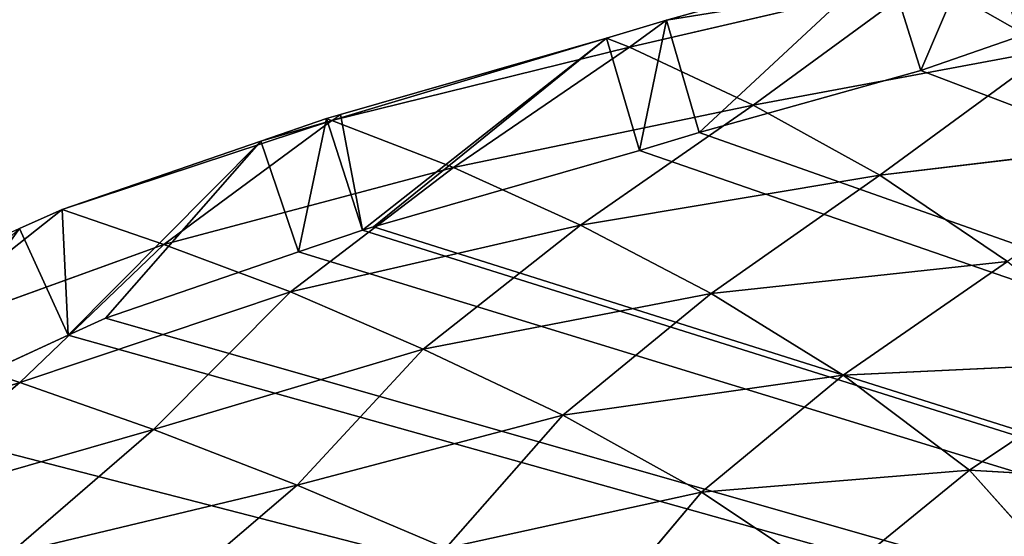
# Model space of a CAD drawing. Extents: x 0 to 5958, y 0 to 5959.
# Drawn here: x 2473 to 2557, y 3103 to 3147 of the extents above; entities that cross this region are included whole.
import ezdxf

# ---------------------------------------------------------------- set-up
doc = ezdxf.new("R2010")
doc.units = 0
doc.header["$LTSCALE"] = 25.4
doc.layers.get('0').update_dxf_attribs({"color": 13, "linetype": 'CONTINUOUS'})

msp = doc.modelspace()

# ---------------------------------------------------------------- linework, layer by layer
at = {"color": 24}
for p, q in [((2528.154, 3147.092), (2546.901, 3152.323)), ((2528.154, 3147.092), (2546.901, 3152.323)), ((2550.366, 3150.673, 4.841), (2524.999, 3144.771, 2.665)), ((2550.366, 3150.673, 4.841), (2524.999, 3144.771, 2.665)), ((2535.564, 3139.815, 17.174), (2550.366, 3150.673, 4.841)), ((2535.564, 3139.815, 17.174), (2550.366, 3150.673, 4.841)), ((2561.049, 3144.583, 20.171), (2550.366, 3150.673, 4.841)), ((2561.049, 3144.583, 20.171), (2550.366, 3150.673, 4.841)), ((2523.018, 3145.549), (2528.154, 3147.092)), ((2523.018, 3145.549), (2528.154, 3147.092)), ((2528.154, 3147.092), (2524.999, 3144.771, 2.665)), ((2528.154, 3147.092), (2524.999, 3144.771, 2.665)), ((2549.886, 3142.774), (2558.352, 3145.711)), ((2549.886, 3142.774), (2558.352, 3145.711)), ((2499.539, 3138.523, 0.573), (2524.999, 3144.771, 2.665)), ((2499.539, 3138.523, 0.573), (2524.999, 3144.771, 2.665)), ((2500.28, 3139.026), (2523.018, 3145.549)), ((2500.28, 3139.026), (2523.018, 3145.549)), ((2524.999, 3144.771, 2.665), (2509.951, 3134.493, 14.259)), ((2524.999, 3144.771, 2.665), (2509.951, 3134.493, 14.259)), ((2524.999, 3144.771, 2.665), (2523.018, 3145.549)), ((2524.999, 3144.771, 2.665), (2523.018, 3145.549)), ((2524.999, 3144.771, 2.665), (2535.564, 3139.815, 17.174)), ((2524.999, 3144.771, 2.665), (2535.564, 3139.815, 17.174)), ((2561.049, 3144.583, 20.171), (2535.564, 3139.815, 17.174)), ((2561.049, 3144.583, 20.171), (2535.564, 3139.815, 17.174)), ((2546.4, 3133.857, 31.962), (2561.049, 3144.583, 20.171)), ((2546.4, 3133.857, 31.962), (2561.049, 3144.583, 20.171)), ((2530.937, 3137.486), (2549.886, 3142.774)), ((2530.937, 3137.486), (2549.886, 3142.774)), ((2535.564, 3139.815, 17.174), (2509.951, 3134.493, 14.259)), ((2535.564, 3139.815, 17.174), (2509.951, 3134.493, 14.259)), ((2535.564, 3139.815, 17.174), (2520.801, 3129.561, 28.342)), ((2535.564, 3139.815, 17.174), (2520.801, 3129.561, 28.342)), ((2546.4, 3133.857, 31.962), (2535.564, 3139.815, 17.174)), ((2546.4, 3133.857, 31.962), (2535.564, 3139.815, 17.174)), ((2499.11, 3138.673), (2500.28, 3139.026)), ((2485.195, 3127.92, 11.247), (2499.539, 3138.523, 0.573)), ((2485.195, 3127.92, 11.247), (2499.539, 3138.523, 0.573)), ((2493.475, 3136.745), (2499.11, 3138.673)), ((2493.475, 3136.745), (2499.11, 3138.673)), ((2499.539, 3138.523, 0.573), (2493.475, 3136.745)), ((2499.539, 3138.523, 0.573), (2493.475, 3136.745)), ((2509.951, 3134.493, 14.259), (2499.539, 3138.523, 0.573)), ((2509.951, 3134.493, 14.259), (2499.539, 3138.523, 0.573)), ((2525.835, 3135.954), (2530.937, 3137.486)), ((2525.835, 3135.954), (2530.937, 3137.486)), ((2476.517, 3130.92), (2493.475, 3136.745)), ((2476.517, 3130.92), (2493.475, 3136.745)), ((2571.849, 3136.871, 36.043), (2546.4, 3133.857, 31.962)), ((2571.849, 3136.871, 36.043), (2546.4, 3133.857, 31.962)), ((2503.101, 3129.431), (2525.835, 3135.954)), ((2503.101, 3129.431), (2525.835, 3135.954)), ((2485.195, 3127.92, 11.247), (2509.951, 3134.493, 14.259)), ((2485.195, 3127.92, 11.247), (2509.951, 3134.493, 14.259)), ((2509.951, 3134.493, 14.259), (2496.019, 3123.879, 24.693)), ((2509.951, 3134.493, 14.259), (2496.019, 3123.879, 24.693)), ((2509.951, 3134.493, 14.259), (2520.801, 3129.561, 28.342)), ((2509.951, 3134.493, 14.259), (2520.801, 3129.561, 28.342)), ((2520.801, 3129.561, 28.342), (2546.4, 3133.857, 31.962)), ((2520.801, 3129.561, 28.342), (2546.4, 3133.857, 31.962)), ((2531.963, 3123.736, 42.456), (2546.4, 3133.857, 31.962)), ((2531.963, 3123.736, 42.456), (2546.4, 3133.857, 31.962)), ((2546.4, 3133.857, 31.962), (2557.309, 3126.46, 46.992)), ((2546.4, 3133.857, 31.962), (2557.309, 3126.46, 46.992)), ((2472.87, 3129.279), (2476.517, 3130.92)), ((2472.87, 3129.279), (2476.517, 3130.92)), ((2476.517, 3130.92), (2485.195, 3127.92, 11.247)), ((2476.517, 3130.92), (2485.195, 3127.92, 11.247)), ((2520.801, 3129.561, 28.342), (2496.019, 3123.879, 24.693)), ((2520.801, 3129.561, 28.342), (2496.019, 3123.879, 24.693)), ((2496.718, 3127.286), (2502.171, 3129.151)), ((2496.718, 3127.286), (2502.171, 3129.151)), ((2502.171, 3129.151), (2503.101, 3129.431)), ((2502.171, 3129.151), (2503.101, 3129.431)), ((2507.366, 3118.985, 38.279), (2520.801, 3129.561, 28.342)), ((2507.366, 3118.985, 38.279), (2520.801, 3129.561, 28.342)), ((2520.801, 3129.561, 28.342), (2531.963, 3123.736, 42.456)), ((2520.801, 3129.561, 28.342), (2531.963, 3123.736, 42.456)), ((2462.206, 3119.592, 7.963), (2485.195, 3127.92, 11.247)), ((2462.206, 3119.592, 7.963), (2485.195, 3127.92, 11.247)), ((2485.195, 3127.92, 11.247), (2472.881, 3116.14, 20.941)), ((2485.195, 3127.92, 11.247), (2472.881, 3116.14, 20.941)), ((2496.019, 3123.879, 24.693), (2485.195, 3127.92, 11.247)), ((2496.019, 3123.879, 24.693), (2485.195, 3127.92, 11.247)), ((2480.201, 3121.612), (2496.718, 3127.286)), ((2480.201, 3121.612), (2496.718, 3127.286)), ((2531.963, 3123.736, 42.456), (2557.309, 3126.46, 46.992)), ((2531.963, 3123.736, 42.456), (2557.309, 3126.46, 46.992)), ((2557.309, 3126.46, 46.992), (2543.254, 3116.762, 56.12)), ((2557.309, 3126.46, 46.992), (2543.254, 3116.762, 56.12)), ((2472.881, 3116.14, 20.941), (2496.019, 3123.879, 24.693)), ((2472.881, 3116.14, 20.941), (2496.019, 3123.879, 24.693)), ((2496.019, 3123.879, 24.693), (2484.323, 3112.108, 34.109)), ((2496.019, 3123.879, 24.693), (2484.323, 3112.108, 34.109)), ((2496.019, 3123.879, 24.693), (2507.366, 3118.985, 38.279)), ((2496.019, 3123.879, 24.693), (2507.366, 3118.985, 38.279)), ((2507.366, 3118.985, 38.279), (2531.963, 3123.736, 42.456)), ((2507.366, 3118.985, 38.279), (2531.963, 3123.736, 42.456)), ((2531.963, 3123.736, 42.456), (2519.295, 3113.332, 51.369)), ((2531.963, 3123.736, 42.456), (2519.295, 3113.332, 51.369)), ((2543.254, 3116.762, 56.12), (2531.963, 3123.736, 42.456)), ((2543.254, 3116.762, 56.12), (2531.963, 3123.736, 42.456)), ((2477.015, 3120.179), (2480.201, 3121.612)), ((2477.015, 3120.179), (2480.201, 3121.612)), ((2461.135, 3112.855), (2477.015, 3120.179)), ((2461.135, 3112.855), (2477.015, 3120.179)), ((2472.881, 3116.14, 20.941), (2462.206, 3119.592, 7.963)), ((2472.881, 3116.14, 20.941), (2462.206, 3119.592, 7.963)), ((2484.323, 3112.108, 34.109), (2507.366, 3118.985, 38.279)), ((2484.323, 3112.108, 34.109), (2507.366, 3118.985, 38.279)), ((2507.366, 3118.985, 38.279), (2496.6, 3107.357, 46.953)), ((2507.366, 3118.985, 38.279), (2496.6, 3107.357, 46.953)), ((2519.295, 3113.332, 51.369), (2507.366, 3118.985, 38.279)), ((2519.295, 3113.332, 51.369), (2507.366, 3118.985, 38.279)), ((2543.254, 3116.762, 56.12), (2567.934, 3117.932, 61.465)), ((2543.254, 3116.762, 56.12), (2567.934, 3117.932, 61.465)), ((2567.934, 3117.932, 61.465), (2554.057, 3108.629, 69.298)), ((2567.934, 3117.932, 61.465), (2554.057, 3108.629, 69.298)), ((2472.881, 3116.14, 20.941), (2459.968, 3105.131, 22.789)), ((2472.881, 3116.14, 20.941), (2459.968, 3105.131, 22.789)), ((2484.323, 3112.108, 34.109), (2472.881, 3116.14, 20.941)), ((2484.323, 3112.108, 34.109), (2472.881, 3116.14, 20.941)), ((2543.254, 3116.762, 56.12), (2519.295, 3113.332, 51.369)), ((2543.254, 3116.762, 56.12), (2519.295, 3113.332, 51.369)), ((2531.134, 3106.747, 63.852), (2543.254, 3116.762, 56.12)), ((2531.134, 3106.747, 63.852), (2543.254, 3116.762, 56.12)), ((2554.057, 3108.629, 69.298), (2543.254, 3116.762, 56.12)), ((2554.057, 3108.629, 69.298), (2543.254, 3116.762, 56.12)), ((2496.6, 3107.357, 46.953), (2519.295, 3113.332, 51.369)), ((2496.6, 3107.357, 46.953), (2519.295, 3113.332, 51.369)), ((2519.295, 3113.332, 51.369), (2509.284, 3101.976, 59.203)), ((2519.295, 3113.332, 51.369), (2509.284, 3101.976, 59.203)), ((2519.295, 3113.332, 51.369), (2531.134, 3106.747, 63.852)), ((2519.295, 3113.332, 51.369), (2531.134, 3106.747, 63.852)), ((2484.323, 3112.108, 34.109), (2459.968, 3105.131, 22.789)), ((2484.323, 3112.108, 34.109), (2459.968, 3105.131, 22.789)), ((2471.964, 3101.473, 35.852), (2484.323, 3112.108, 34.109)), ((2471.964, 3101.473, 35.852), (2484.323, 3112.108, 34.109)), ((2496.6, 3107.357, 46.953), (2484.323, 3112.108, 34.109)), ((2496.6, 3107.357, 46.953), (2484.323, 3112.108, 34.109)), ((2531.134, 3106.747, 63.852), (2554.057, 3108.629, 69.298)), ((2531.134, 3106.747, 63.852), (2554.057, 3108.629, 69.298)), ((2554.057, 3108.629, 69.298), (2542.489, 3099.213, 75.275)), ((2554.057, 3108.629, 69.298), (2542.489, 3099.213, 75.275)), ((2577.276, 3107.281, 75.923), (2554.057, 3108.629, 69.298)), ((2554.057, 3108.629, 69.298), (2563.225, 3098.349, 82.001)), ((2577.276, 3107.281, 75.923), (2554.057, 3108.629, 69.298)), ((2554.057, 3108.629, 69.298), (2563.225, 3098.349, 82.001)), ((2496.6, 3107.357, 46.953), (2484.76, 3097.233, 48.585)), ((2496.6, 3107.357, 46.953), (2484.76, 3097.233, 48.585)), ((2509.284, 3101.976, 59.203), (2496.6, 3107.357, 46.953)), ((2509.284, 3101.976, 59.203), (2496.6, 3107.357, 46.953)), ((2509.284, 3101.976, 59.203), (2531.134, 3106.747, 63.852)), ((2509.284, 3101.976, 59.203), (2531.134, 3106.747, 63.852)), ((2531.134, 3106.747, 63.852), (2522.166, 3096.107, 70.284)), ((2531.134, 3106.747, 63.852), (2522.166, 3096.107, 70.284)), ((2542.489, 3099.213, 75.275), (2531.134, 3106.747, 63.852)), ((2542.489, 3099.213, 75.275), (2531.134, 3106.747, 63.852))]:
    msp.add_line(p, q, dxfattribs=at)
at = {"color": 0}
msp.add_circle((2978.919, 2979.333), 2979.355, dxfattribs=at)

# ---------------------------------------------------------------- meshes
at = {"color": 250}
mesh = msp.add_polyface(dxfattribs=at)
corners = [(2978.919, 2979.333), (2429.88, 3079.05), (2425.941, 3065.83), (2430.987, 3080.984), (2437.066, 3091.507), (2443.042, 3098.007), (2445.683, 3100.878), (2447.619, 3103.014), (2450.907, 3105.423), (2461.135, 3112.855), (2477.015, 3120.179), (2480.201, 3121.612), (2496.718, 3127.286), (2502.171, 3129.151), (2503.101, 3129.431), (2525.835, 3135.954), (2530.937, 3137.486), (2549.886, 3142.774), (2558.352, 3145.711), (2573.443, 3150.524), (2583.621, 3155.142), (2595.376, 3159.703), (2605.783, 3166.622), (2614.681, 3171.178), (2623.23, 3180.686), (2627.728, 3183.024), (2634.224, 3187.762), (2635.69, 3195.667), (2635.855, 3200.734), (2640.736, 3212.552), (2640.999, 3222.545), (2642.743, 3234.92), (2643.969, 3419.019), (2654.19, 3428.283), (2666.324, 3434.847), (2668.474, 3435.432), (2680.213, 3438.574), (2692.933, 3439.107), (2695.812, 3439.248), (2699.841, 3438.627), (2712.328, 3436.65), (2728.736, 3430.599), (2732.002, 3429.36), (2747.693, 3421.693), (2752.869, 3419.156), (2753.724, 3418.696), (2774.411, 3407.233), (2779.102, 3404.709), (2796.241, 3395.049), (2804.303, 3391.139), (2818.378, 3383.872), (2828.84, 3379.941), (2840.378, 3374.853), (2852.629, 3372.387), (2862.142, 3369.317), (2874.91, 3369.995), (2879.744, 3368.468), (2887.688, 3367.224), (2894.314, 3371.778), (2898.014, 3375.244), (2909.821, 3380.149), (2917.074, 3387.029), (2927.057, 3394.546), (2935.264, 3404.119), (2943, 3412.186), (2952.553, 3424.821), (2958.135, 3431.83), (2969.417, 3447.948), (2972.557, 3452.25), (2986.261, 3471.527), (3071.881, 3523.18), (2986.833, 3472.311), (2990.405, 3476.835), (3001.243, 3490.53), (3003.652, 3493.059), (3015.835, 3505.605), (3026.242, 3512.783), (3029.607, 3515.084), (3032.265, 3516.201), (3043.966, 3521.216), (3055.911, 3523.455), (3058.102, 3523.857), (2627.245, 3358.74), (2629.271, 3388.66), (2626.988, 3376.225), (2627.329, 3355.248), (2629.349, 3337.901), (2630.024, 3392.667), (2630.023, 3332.176), (2630.172, 3331.217), (2631.113, 3395.336), (2634.113, 3307.896), (2635.841, 3407.156), (2634.935, 3302.634), (2638.355, 3283.259), (2642.704, 3417.185), (2639.364, 3274.356), (2641.543, 3258.666), (2641.777, 3247.492)]
mesh.append_faces([[corners[k] for k in face] for face in [(0, 1, 2), (80, 70, 81), (82, 83, 84)]], dxfattribs={"vtx0": -1, "color": 250})
mesh.append_faces([[corners[k] for k in face] for face in [(1, 0, 3), (3, 0, 4), (4, 0, 5), (5, 0, 6), (6, 0, 7), (7, 0, 8), (8, 0, 9), (9, 0, 10), (10, 0, 11), (11, 0, 12), (12, 0, 13), (13, 0, 14), (14, 0, 15), (15, 0, 16), (16, 0, 17), (17, 0, 18), (18, 0, 19), (19, 0, 20), (20, 0, 21), (21, 0, 22), (22, 0, 23), (23, 0, 24), (24, 0, 25), (25, 0, 26), (26, 0, 27), (27, 0, 28), (28, 0, 29), (29, 0, 30), (30, 0, 31), (32, 0, 33), (33, 0, 34), (34, 0, 35), (35, 0, 36), (36, 0, 37), (37, 0, 38), (38, 0, 39), (39, 0, 40), (40, 0, 41), (41, 0, 42), (42, 0, 43), (43, 0, 44), (44, 0, 45), (45, 0, 46), (46, 0, 47), (47, 0, 48), (48, 0, 49), (49, 0, 50), (50, 0, 51), (51, 0, 52), (52, 0, 53), (53, 0, 54), (54, 0, 55), (55, 0, 56), (56, 0, 57), (57, 0, 58), (58, 0, 59), (59, 0, 60), (60, 0, 61), (61, 0, 62), (62, 0, 63), (63, 0, 64), (64, 0, 65), (65, 0, 66), (66, 0, 67), (67, 0, 68), (68, 0, 69), (69, 70, 71), (71, 70, 72), (72, 70, 73), (73, 70, 74), (74, 70, 75), (75, 70, 76), (76, 70, 77), (77, 70, 78), (78, 70, 79), (79, 70, 80), (83, 86, 87), (87, 89, 90), (90, 91, 92), (92, 94, 95), (95, 31, 32)]], dxfattribs={"vtx0": -1, "vtx1": -1, "color": 250})
mesh.append_faces([[corners[k] for k in face] for face in [(31, 0, 32)]], dxfattribs={"vtx0": -1, "vtx1": -1, "vtx2": -1, "color": 250})
mesh.append_faces([[corners[k] for k in face] for face in [(69, 0, 70), (83, 82, 85), (83, 85, 86), (87, 86, 88), (87, 88, 89), (90, 89, 91), (92, 91, 93), (92, 93, 94), (95, 94, 96), (95, 96, 97), (95, 97, 98), (95, 98, 31)]], dxfattribs={"vtx0": -1, "vtx2": -1, "color": 250})
at = {"color": 43}
mesh = msp.add_polyface(dxfattribs=at)
corners = [(2626.988, 3376.225), (2634.462, 3422.849), (2626.965, 3411.893), (2629.271, 3388.66), (2493.475, 3136.745), (2496.718, 3127.286), (2499.11, 3138.673), (2502.171, 3129.151), (2500.28, 3139.026), (2523.018, 3145.549), (2503.101, 3129.431), (2525.835, 3135.954), (2528.154, 3147.092), (2530.937, 3137.486), (2546.901, 3152.323), (2549.886, 3142.774), (2555.194, 3155.199), (2558.352, 3145.711), (2569.845, 3159.873), (2573.443, 3150.524), (2579.744, 3164.364), (2583.621, 3155.142), (2590.745, 3168.633), (2595.376, 3159.703), (2600.72, 3175.265), (2605.783, 3166.622), (2608.48, 3179.238), (2614.681, 3171.178), (2617.007, 3188.721), (2623.23, 3180.686), (2622.446, 3191.549), (2625.117, 3193.497), (2627.728, 3183.024), (2625.72, 3196.748), (2625.92, 3202.874), (2630.788, 3214.662), (2617.247, 3358.546), (2619.439, 3390.486), (2616.975, 3377.063), (2617.343, 3354.548), (2619.417, 3336.738), (2620.113, 3330.823), (2620.382, 3395.508), (2620.301, 3329.615), (2624.243, 3306.291), (2621.841, 3399.083), (2625.071, 3300.993), (2627.245, 3358.74), (2628.453, 3281.826), (2627.329, 3355.248), (2629.349, 3337.901), (2629.442, 3273.104), (2630.023, 3332.176), (2631.558, 3257.871)]
mesh.append_faces([[corners[k] for k in face] for face in [(36, 37, 38)]], dxfattribs={"vtx0": -1, "color": 43})
mesh.append_faces([[corners[k] for k in face] for face in [(4, 5, 6), (6, 7, 8), (8, 7, 9), (9, 11, 12), (12, 13, 14), (14, 15, 16), (16, 17, 18), (18, 19, 20), (20, 21, 22), (22, 23, 24), (24, 25, 26), (26, 27, 28), (28, 29, 30), (30, 29, 31), (31, 32, 33), (33, 32, 34), (34, 32, 35), (37, 41, 42), (42, 44, 45), (45, 44, 2), (0, 46, 47), (47, 48, 49), (49, 48, 50), (50, 51, 52)]], dxfattribs={"vtx0": -1, "vtx1": -1, "color": 43})
mesh.append_faces([[corners[k] for k in face] for face in [(2, 46, 0)]], dxfattribs={"vtx0": -1, "vtx1": -1, "vtx2": -1, "color": 43})
mesh.append_faces([[corners[k] for k in face] for face in [(0, 1, 2), (1, 0, 3), (9, 7, 10), (9, 10, 11), (12, 11, 13), (14, 13, 15), (16, 15, 17), (18, 17, 19), (20, 19, 21), (22, 21, 23), (24, 23, 25), (26, 25, 27), (28, 27, 29), (31, 29, 32), (37, 36, 39), (37, 39, 40), (37, 40, 41), (42, 41, 43), (42, 43, 44), (2, 44, 46), (47, 46, 48), (50, 48, 51), (52, 51, 53)]], dxfattribs={"vtx0": -1, "vtx2": -1, "color": 43})
mesh = msp.add_polyface(dxfattribs=at)
corners = [(2561.049, 3144.583, 20.171), (2550.366, 3150.673, 4.841), (2574.554, 3157.137, 6.872)]
mesh.append_faces([[corners[k] for k in face] for face in [(0, 1, 2)]], dxfattribs={"color": 43})
mesh = msp.add_polyface(dxfattribs=at)
corners = [(2550.366, 3150.673, 4.841), (2528.154, 3147.092), (2546.901, 3152.323), (2524.999, 3144.771, 2.665)]
mesh.append_faces([[corners[k] for k in face] for face in [(0, 1, 2), (1, 0, 3)]], dxfattribs={"vtx0": -1, "color": 43})
mesh = msp.add_polyface(dxfattribs=at)
corners = [(2535.564, 3139.815, 17.174), (2524.999, 3144.771, 2.665), (2550.366, 3150.673, 4.841)]
mesh.append_faces([[corners[k] for k in face] for face in [(0, 1, 2)]], dxfattribs={"color": 43})
mesh = msp.add_polyface(dxfattribs=at)
corners = [(2561.049, 3144.583, 20.171), (2535.564, 3139.815, 17.174), (2550.366, 3150.673, 4.841)]
mesh.append_faces([[corners[k] for k in face] for face in [(0, 1, 2)]], dxfattribs={"color": 43})
mesh = msp.add_polyface(dxfattribs=at)
corners = [(2524.999, 3144.771, 2.665), (2523.018, 3145.549), (2528.154, 3147.092)]
mesh.append_faces([[corners[k] for k in face] for face in [(0, 1, 2)]], dxfattribs={"color": 43})
mesh = msp.add_polyface(dxfattribs=at)
corners = [(2523.018, 3145.549), (2499.539, 3138.523, 0.573), (2500.28, 3139.026), (2524.999, 3144.771, 2.665)]
mesh.append_faces([[corners[k] for k in face] for face in [(0, 1, 2), (1, 0, 3)]], dxfattribs={"vtx0": -1, "color": 43})
mesh = msp.add_polyface(dxfattribs=at)
corners = [(2509.951, 3134.493, 14.259), (2499.539, 3138.523, 0.573), (2524.999, 3144.771, 2.665)]
mesh.append_faces([[corners[k] for k in face] for face in [(0, 1, 2)]], dxfattribs={"color": 43})
mesh = msp.add_polyface(dxfattribs=at)
corners = [(2535.564, 3139.815, 17.174), (2509.951, 3134.493, 14.259), (2524.999, 3144.771, 2.665)]
mesh.append_faces([[corners[k] for k in face] for face in [(0, 1, 2)]], dxfattribs={"color": 43})
mesh = msp.add_polyface(dxfattribs=at)
corners = [(2546.4, 3133.857, 31.962), (2535.564, 3139.815, 17.174), (2561.049, 3144.583, 20.171)]
mesh.append_faces([[corners[k] for k in face] for face in [(0, 1, 2)]], dxfattribs={"color": 43})
mesh = msp.add_polyface(dxfattribs=at)
corners = [(2571.849, 3136.871, 36.043), (2546.4, 3133.857, 31.962), (2561.049, 3144.583, 20.171)]
mesh.append_faces([[corners[k] for k in face] for face in [(0, 1, 2)]], dxfattribs={"color": 43})
mesh = msp.add_polyface(dxfattribs=at)
corners = [(2520.801, 3129.561, 28.342), (2509.951, 3134.493, 14.259), (2535.564, 3139.815, 17.174)]
mesh.append_faces([[corners[k] for k in face] for face in [(0, 1, 2)]], dxfattribs={"color": 43})
mesh = msp.add_polyface(dxfattribs=at)
corners = [(2546.4, 3133.857, 31.962), (2520.801, 3129.561, 28.342), (2535.564, 3139.815, 17.174)]
mesh.append_faces([[corners[k] for k in face] for face in [(0, 1, 2)]], dxfattribs={"color": 43})
mesh = msp.add_polyface(dxfattribs=at)
corners = [(2415.834, 3048.037), (2416.012, 3067.527), (2415.22, 3051.386), (2418.28, 3034.989), (2420.626, 3083.014), (2423.715, 3022.307), (2422.318, 3085.97), (2425.941, 3065.83), (2428.959, 3097.464), (2425.265, 3052.052), (2425.211, 3018.748), (2429.88, 3079.05), (2435.681, 3104.775), (2430.987, 3080.984), (2437.066, 3091.507), (2438.298, 3107.621), (2443.042, 3098.007), (2440.891, 3110.481), (2445.013, 3113.501), (2445.683, 3100.878), (2456.053, 3121.524), (2447.619, 3103.014), (2450.907, 3105.423), (2461.135, 3112.855), (2472.87, 3129.279), (2477.015, 3120.179), (2476.517, 3130.92), (2493.475, 3136.745), (2480.201, 3121.612), (2496.718, 3127.286), (2499.11, 3138.673), (2502.171, 3129.151), (2428.095, 3014.53), (2425.667, 3049.86), (2427.905, 3037.915), (2432.92, 3026.214), (2435.844, 3003.296), (2434.037, 3023.557), (2436.338, 3020.192), (2449.13, 2990.395), (2443.517, 3009.784), (2456.063, 2997.602), (2452.025, 2987.636), (2466.085, 2976.509), (2458.591, 2995.192), (2472.286, 2984.354), (2470.76, 2972.818), (2471.747, 2972.097), (2491.026, 2958.392), (2476.81, 2980.783), (2477.594, 2980.21)]
mesh.append_faces([[corners[k] for k in face] for face in [(0, 1, 2)]], dxfattribs={"vtx0": -1, "color": 43})
mesh.append_faces([[corners[k] for k in face] for face in [(1, 3, 4), (4, 5, 6), (6, 7, 8), (7, 5, 9), (8, 11, 12), (12, 14, 15), (15, 16, 17), (17, 16, 18), (18, 19, 20), (20, 23, 24), (24, 25, 26), (26, 25, 27), (32, 9, 10), (9, 32, 33), (33, 32, 34), (34, 32, 35), (35, 36, 37), (37, 36, 38), (38, 39, 40), (40, 39, 41), (41, 43, 44), (44, 43, 45), (45, 48, 49), (49, 48, 50)]], dxfattribs={"vtx0": -1, "vtx1": -1, "color": 43})
mesh.append_faces([[corners[k] for k in face] for face in [(6, 5, 7)]], dxfattribs={"vtx0": -1, "vtx1": -1, "vtx2": -1, "color": 43})
mesh.append_faces([[corners[k] for k in face] for face in [(1, 0, 3), (4, 3, 5), (9, 5, 10), (8, 7, 11), (12, 11, 13), (12, 13, 14), (15, 14, 16), (18, 16, 19), (20, 19, 21), (20, 21, 22), (20, 22, 23), (24, 23, 25), (27, 25, 28), (27, 28, 29), (30, 29, 31), (35, 32, 36), (38, 36, 39), (41, 39, 42), (41, 42, 43), (45, 43, 46), (45, 46, 47), (45, 47, 48)]], dxfattribs={"vtx0": -1, "vtx2": -1, "color": 43})
mesh = msp.add_polyface(dxfattribs=at)
corners = [(2499.539, 3138.523, 0.573), (2476.517, 3130.92), (2493.475, 3136.745), (2485.195, 3127.92, 11.247)]
mesh.append_faces([[corners[k] for k in face] for face in [(0, 1, 2), (1, 0, 3)]], dxfattribs={"vtx0": -1, "color": 43})
mesh = msp.add_polyface(dxfattribs=at)
corners = [(2509.951, 3134.493, 14.259), (2485.195, 3127.92, 11.247), (2499.539, 3138.523, 0.573)]
mesh.append_faces([[corners[k] for k in face] for face in [(0, 1, 2)]], dxfattribs={"color": 43})
mesh = msp.add_polyface(dxfattribs=at)
corners = [(2499.539, 3138.523, 0.573), (2493.475, 3136.745), (2499.11, 3138.673)]
mesh.append_faces([[corners[k] for k in face] for face in [(0, 1, 2)]], dxfattribs={"color": 43})
mesh = msp.add_polyface(dxfattribs=at)
corners = [(2557.309, 3126.46, 46.992), (2546.4, 3133.857, 31.962), (2571.849, 3136.871, 36.043)]
mesh.append_faces([[corners[k] for k in face] for face in [(0, 1, 2)]], dxfattribs={"color": 43})
mesh = msp.add_polyface(dxfattribs=at)
corners = [(2496.019, 3123.879, 24.693), (2485.195, 3127.92, 11.247), (2509.951, 3134.493, 14.259)]
mesh.append_faces([[corners[k] for k in face] for face in [(0, 1, 2)]], dxfattribs={"color": 43})
mesh = msp.add_polyface(dxfattribs=at)
corners = [(2520.801, 3129.561, 28.342), (2496.019, 3123.879, 24.693), (2509.951, 3134.493, 14.259)]
mesh.append_faces([[corners[k] for k in face] for face in [(0, 1, 2)]], dxfattribs={"color": 43})
mesh = msp.add_polyface(dxfattribs=at)
corners = [(2531.963, 3123.736, 42.456), (2520.801, 3129.561, 28.342), (2546.4, 3133.857, 31.962)]
mesh.append_faces([[corners[k] for k in face] for face in [(0, 1, 2)]], dxfattribs={"color": 43})
mesh = msp.add_polyface(dxfattribs=at)
corners = [(2557.309, 3126.46, 46.992), (2531.963, 3123.736, 42.456), (2546.4, 3133.857, 31.962)]
mesh.append_faces([[corners[k] for k in face] for face in [(0, 1, 2)]], dxfattribs={"color": 43})
mesh = msp.add_polyface(dxfattribs=at)
corners = [(2476.517, 3130.92), (2462.206, 3119.592, 7.963), (2472.87, 3129.279), (2485.195, 3127.92, 11.247)]
mesh.append_faces([[corners[k] for k in face] for face in [(0, 1, 2), (1, 0, 3)]], dxfattribs={"vtx0": -1, "color": 43})
mesh = msp.add_polyface(dxfattribs=at)
corners = [(2507.366, 3118.985, 38.279), (2496.019, 3123.879, 24.693), (2520.801, 3129.561, 28.342)]
mesh.append_faces([[corners[k] for k in face] for face in [(0, 1, 2)]], dxfattribs={"color": 43})
mesh = msp.add_polyface(dxfattribs=at)
corners = [(2531.963, 3123.736, 42.456), (2507.366, 3118.985, 38.279), (2520.801, 3129.561, 28.342)]
mesh.append_faces([[corners[k] for k in face] for face in [(0, 1, 2)]], dxfattribs={"color": 43})
mesh = msp.add_polyface(dxfattribs=at)
corners = [(2472.881, 3116.14, 20.941), (2462.206, 3119.592, 7.963), (2485.195, 3127.92, 11.247)]
mesh.append_faces([[corners[k] for k in face] for face in [(0, 1, 2)]], dxfattribs={"color": 43})
mesh = msp.add_polyface(dxfattribs=at)
corners = [(2496.019, 3123.879, 24.693), (2472.881, 3116.14, 20.941), (2485.195, 3127.92, 11.247)]
mesh.append_faces([[corners[k] for k in face] for face in [(0, 1, 2)]], dxfattribs={"color": 43})
mesh = msp.add_polyface(dxfattribs=at)
corners = [(2543.254, 3116.762, 56.12), (2531.963, 3123.736, 42.456), (2557.309, 3126.46, 46.992)]
mesh.append_faces([[corners[k] for k in face] for face in [(0, 1, 2)]], dxfattribs={"color": 43})
mesh = msp.add_polyface(dxfattribs=at)
corners = [(2567.934, 3117.932, 61.465), (2543.254, 3116.762, 56.12), (2557.309, 3126.46, 46.992)]
mesh.append_faces([[corners[k] for k in face] for face in [(0, 1, 2)]], dxfattribs={"color": 43})
mesh = msp.add_polyface(dxfattribs=at)
corners = [(2484.323, 3112.108, 34.109), (2472.881, 3116.14, 20.941), (2496.019, 3123.879, 24.693)]
mesh.append_faces([[corners[k] for k in face] for face in [(0, 1, 2)]], dxfattribs={"color": 43})
mesh = msp.add_polyface(dxfattribs=at)
corners = [(2507.366, 3118.985, 38.279), (2484.323, 3112.108, 34.109), (2496.019, 3123.879, 24.693)]
mesh.append_faces([[corners[k] for k in face] for face in [(0, 1, 2)]], dxfattribs={"color": 43})
mesh = msp.add_polyface(dxfattribs=at)
corners = [(2519.295, 3113.332, 51.369), (2507.366, 3118.985, 38.279), (2531.963, 3123.736, 42.456)]
mesh.append_faces([[corners[k] for k in face] for face in [(0, 1, 2)]], dxfattribs={"color": 43})
mesh = msp.add_polyface(dxfattribs=at)
corners = [(2543.254, 3116.762, 56.12), (2519.295, 3113.332, 51.369), (2531.963, 3123.736, 42.456)]
mesh.append_faces([[corners[k] for k in face] for face in [(0, 1, 2)]], dxfattribs={"color": 43})
mesh = msp.add_polyface(dxfattribs=at)
corners = [(2472.881, 3116.14, 20.941), (2448.779, 3108.322, 9.713), (2462.206, 3119.592, 7.963)]
mesh.append_faces([[corners[k] for k in face] for face in [(0, 1, 2)]], dxfattribs={"color": 43})
mesh = msp.add_polyface(dxfattribs=at)
corners = [(2496.6, 3107.357, 46.953), (2484.323, 3112.108, 34.109), (2507.366, 3118.985, 38.279)]
mesh.append_faces([[corners[k] for k in face] for face in [(0, 1, 2)]], dxfattribs={"color": 43})
mesh = msp.add_polyface(dxfattribs=at)
corners = [(2519.295, 3113.332, 51.369), (2496.6, 3107.357, 46.953), (2507.366, 3118.985, 38.279)]
mesh.append_faces([[corners[k] for k in face] for face in [(0, 1, 2)]], dxfattribs={"color": 43})
mesh = msp.add_polyface(dxfattribs=at)
corners = [(2554.057, 3108.629, 69.298), (2543.254, 3116.762, 56.12), (2567.934, 3117.932, 61.465)]
mesh.append_faces([[corners[k] for k in face] for face in [(0, 1, 2)]], dxfattribs={"color": 43})
mesh = msp.add_polyface(dxfattribs=at)
corners = [(2577.276, 3107.281, 75.923), (2554.057, 3108.629, 69.298), (2567.934, 3117.932, 61.465)]
mesh.append_faces([[corners[k] for k in face] for face in [(0, 1, 2)]], dxfattribs={"color": 43})
mesh = msp.add_polyface(dxfattribs=at)
corners = [(2459.968, 3105.131, 22.789), (2448.779, 3108.322, 9.713), (2472.881, 3116.14, 20.941)]
mesh.append_faces([[corners[k] for k in face] for face in [(0, 1, 2)]], dxfattribs={"color": 43})
mesh = msp.add_polyface(dxfattribs=at)
corners = [(2484.323, 3112.108, 34.109), (2459.968, 3105.131, 22.789), (2472.881, 3116.14, 20.941)]
mesh.append_faces([[corners[k] for k in face] for face in [(0, 1, 2)]], dxfattribs={"color": 43})
mesh = msp.add_polyface(dxfattribs=at)
corners = [(2531.134, 3106.747, 63.852), (2519.295, 3113.332, 51.369), (2543.254, 3116.762, 56.12)]
mesh.append_faces([[corners[k] for k in face] for face in [(0, 1, 2)]], dxfattribs={"color": 43})
mesh = msp.add_polyface(dxfattribs=at)
corners = [(2554.057, 3108.629, 69.298), (2531.134, 3106.747, 63.852), (2543.254, 3116.762, 56.12)]
mesh.append_faces([[corners[k] for k in face] for face in [(0, 1, 2)]], dxfattribs={"color": 43})
mesh = msp.add_polyface(dxfattribs=at)
corners = [(2509.284, 3101.976, 59.203), (2496.6, 3107.357, 46.953), (2519.295, 3113.332, 51.369)]
mesh.append_faces([[corners[k] for k in face] for face in [(0, 1, 2)]], dxfattribs={"color": 43})
mesh = msp.add_polyface(dxfattribs=at)
corners = [(2531.134, 3106.747, 63.852), (2509.284, 3101.976, 59.203), (2519.295, 3113.332, 51.369)]
mesh.append_faces([[corners[k] for k in face] for face in [(0, 1, 2)]], dxfattribs={"color": 43})
mesh = msp.add_polyface(dxfattribs=at)
corners = [(2471.964, 3101.473, 35.852), (2459.968, 3105.131, 22.789), (2484.323, 3112.108, 34.109)]
mesh.append_faces([[corners[k] for k in face] for face in [(0, 1, 2)]], dxfattribs={"color": 43})
mesh = msp.add_polyface(dxfattribs=at)
corners = [(2496.6, 3107.357, 46.953), (2471.964, 3101.473, 35.852), (2484.323, 3112.108, 34.109)]
mesh.append_faces([[corners[k] for k in face] for face in [(0, 1, 2)]], dxfattribs={"color": 43})
mesh = msp.add_polyface(dxfattribs=at)
corners = [(2542.489, 3099.213, 75.275), (2531.134, 3106.747, 63.852), (2554.057, 3108.629, 69.298)]
mesh.append_faces([[corners[k] for k in face] for face in [(0, 1, 2)]], dxfattribs={"color": 43})
mesh = msp.add_polyface(dxfattribs=at)
corners = [(2563.225, 3098.349, 82.001), (2542.489, 3099.213, 75.275), (2554.057, 3108.629, 69.298)]
mesh.append_faces([[corners[k] for k in face] for face in [(0, 1, 2)]], dxfattribs={"color": 43})
mesh = msp.add_polyface(dxfattribs=at)
corners = [(2563.225, 3098.349, 82.001), (2554.057, 3108.629, 69.298), (2577.276, 3107.281, 75.923)]
mesh.append_faces([[corners[k] for k in face] for face in [(0, 1, 2)]], dxfattribs={"color": 43})
mesh = msp.add_polyface(dxfattribs=at)
corners = [(2496.6, 3107.357, 46.953), (2484.76, 3097.233, 48.585), (2471.964, 3101.473, 35.852)]
mesh.append_faces([[corners[k] for k in face] for face in [(0, 1, 2)]], dxfattribs={"color": 43})
mesh = msp.add_polyface(dxfattribs=at)
corners = [(2509.284, 3101.976, 59.203), (2484.76, 3097.233, 48.585), (2496.6, 3107.357, 46.953)]
mesh.append_faces([[corners[k] for k in face] for face in [(0, 1, 2)]], dxfattribs={"color": 43})
mesh = msp.add_polyface(dxfattribs=at)
corners = [(2531.134, 3106.747, 63.852), (2522.166, 3096.107, 70.284), (2509.284, 3101.976, 59.203)]
mesh.append_faces([[corners[k] for k in face] for face in [(0, 1, 2)]], dxfattribs={"color": 43})
mesh = msp.add_polyface(dxfattribs=at)
corners = [(2542.489, 3099.213, 75.275), (2522.166, 3096.107, 70.284), (2531.134, 3106.747, 63.852)]
mesh.append_faces([[corners[k] for k in face] for face in [(0, 1, 2)]], dxfattribs={"color": 43})

doc.saveas('drawing.dxf')
